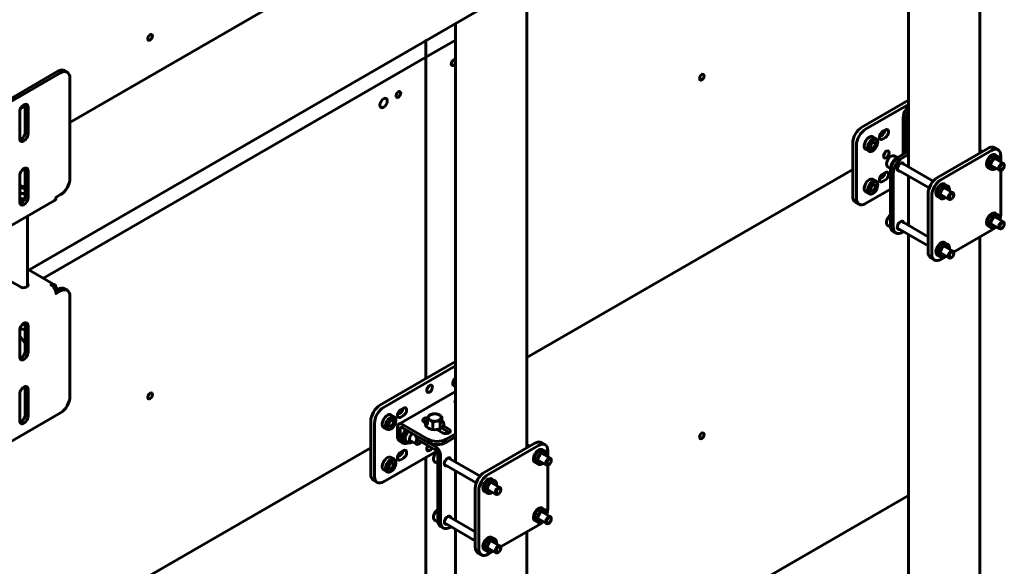
# Model space of a CAD drawing. Units: millimetres. Extents: x 14.9 to 46.2, y 10.8 to 32.3.
# Drawn here: x 29.2 to 30.7, y 24.3 to 25.1 of the extents above; entities that cross this region are included whole.
import ezdxf

# ---------------------------------------------------------------- set-up
doc = ezdxf.new("R2010")
doc.units = ezdxf.units.MM
doc.layers.add('PDF _Геометрия', color=7, linetype='Continuous')

msp = doc.modelspace()

# ---------------------------------------------------------------- linework, layer by layer
at = {"layer": 'PDF _Геометрия', "lineweight": 60}
for points in [[(30.6755, 24.9041), (30.6755, 25.5174)], [(30.5676, 25.4962), (30.5676, 24.8828)], [(29.9374, 25.3194), (29.2978, 24.9502)], [(29.2337, 24.7261), (29.9719, 25.1523)], [(29.9897, 24.458), (29.9897, 25.1215)], [(29.8818, 25.1003), (29.8818, 24.4367)], [(29.8818, 25.0409), (29.8812, 25.0395), (29.88, 25.0379), (29.8787, 25.0369), (29.8774, 25.0364), (29.8762, 25.0366), (29.8755, 25.0375), (29.8752, 25.0389), (29.8755, 25.0406), (29.8762, 25.0423), (29.8774, 25.0438), (29.8787, 25.0449), (29.88, 25.0454), (29.8812, 25.0451), (29.8818, 25.0445)], [(29.2938, 25.0265), (29.2896, 25.0289), (29.2875, 25.0297), (29.2851, 25.0298), (29.2825, 25.0292), (29.2798, 25.0279), (29.1684, 24.9636), (29.1657, 24.9617), (29.1631, 24.9593), (29.1607, 24.9564), (29.1586, 24.9532), (29.1568, 24.9498), (29.1555, 24.9463), (29.1548, 24.9428), (29.1545, 24.9395), (29.1545, 24.7874), (29.1548, 24.7844), (29.1555, 24.7818), (29.1568, 24.7798), (29.1586, 24.7783), (29.1627, 24.7759)], [(29.1774, 24.7761), (29.2748, 24.8324), (29.2757, 24.8331), (29.2764, 24.8342), (29.2768, 24.8356), (29.277, 24.8372), (29.2839, 24.8412), (29.2867, 24.8431), (29.2893, 24.8455), (29.2917, 24.8484), (29.2938, 24.8516), (29.2955, 24.855), (29.2968, 24.8585), (29.2976, 24.862), (29.2978, 24.8653), (29.2978, 25.0175), (29.2976, 25.0204), (29.2968, 25.023), (29.2955, 25.025), (29.2938, 25.0265), (29.2917, 25.0272), (29.2893, 25.0273), (29.2867, 25.0267), (29.2839, 25.0255), (29.1726, 24.9612)], [(30.5676, 24.9841), (30.4969, 24.9433), (30.4942, 24.9414), (30.4916, 24.939), (30.4892, 24.9361), (30.4871, 24.9329), (30.4854, 24.9295), (30.4841, 24.926), (30.4833, 24.9225), (30.483, 24.9192), (30.483, 24.8388), (30.4833, 24.8358), (30.4841, 24.8333), (30.4854, 24.8312), (30.4871, 24.8298), (30.4927, 24.8266)], [(29.2301, 24.9778), (29.2301, 24.9777), (29.2303, 24.9758), (29.2303, 24.9356), (29.2301, 24.9334), (29.2293, 24.9311), (29.2282, 24.9289), (29.2267, 24.9269), (29.225, 24.9254), (29.2232, 24.9243), (29.2223, 24.924)], [(29.2239, 24.9724), (29.2303, 24.9742)], [(29.2249, 24.9739), (29.2303, 24.9755)], [(29.2345, 24.9734), (29.2345, 24.9332)], [(30.5676, 24.9776), (30.5025, 24.9401), (30.4998, 24.9382), (30.4972, 24.9358), (30.4948, 24.9329), (30.4927, 24.9297), (30.4909, 24.9263), (30.4896, 24.9227), (30.4888, 24.9193), (30.4886, 24.916), (30.4886, 24.8356), (30.4888, 24.8326), (30.4896, 24.8301), (30.4909, 24.828), (30.4927, 24.8266), (30.4948, 24.8258), (30.4972, 24.8257), (30.4998, 24.8263), (30.5025, 24.8276), (30.5401, 24.8493)], [(30.5596, 24.9023), (30.5596, 24.957), (30.5598, 24.9602), (30.5606, 24.9637), (30.5619, 24.9672), (30.5637, 24.9707), (30.5658, 24.9739), (30.5676, 24.9761)], [(30.5676, 24.9678), (30.5661, 24.9648), (30.5648, 24.9613), (30.564, 24.9578), (30.5638, 24.9545), (30.5638, 24.9047)], [(29.222, 24.926), (29.222, 24.9662)], [(30.5317, 24.9384), (30.5317, 24.9383), (30.5311, 24.9361), (30.53, 24.934), (30.5285, 24.9321), (30.5269, 24.9308), (30.5234, 24.9289)], [(30.5324, 24.9276), (30.5283, 24.9252), (30.5266, 24.9246), (30.5251, 24.9247), (30.524, 24.9256), (30.5235, 24.9271), (30.5235, 24.929), (30.524, 24.9312), (30.5251, 24.9333), (30.5266, 24.9352), (30.5283, 24.9365), (30.5324, 24.9389)], [(30.5185, 24.9257), (30.5135, 24.9286), (30.5123, 24.9291), (30.5105, 24.929), (30.5085, 24.9283), (30.5065, 24.927), (30.5046, 24.9251), (30.5029, 24.9229), (30.5016, 24.9203), (30.5007, 24.9177), (30.5004, 24.9152), (30.5005, 24.913), (30.5012, 24.9112), (30.5023, 24.9099), (30.5026, 24.9097), (30.5076, 24.9068)], [(30.5208, 24.92), (30.5208, 24.9207), (30.5206, 24.9225), (30.52, 24.9243), (30.5188, 24.9256), (30.5173, 24.9262), (30.5155, 24.9262), (30.5135, 24.9254), (30.5115, 24.9241), (30.5096, 24.9222), (30.5079, 24.92), (30.5066, 24.9174), (30.5057, 24.9148), (30.5054, 24.9123), (30.5055, 24.9101), (30.5062, 24.9083), (30.5073, 24.907), (30.5089, 24.9064), (30.5107, 24.9064), (30.5127, 24.9071), (30.5131, 24.9074), (30.5138, 24.9078)], [(30.703, 24.9089), (30.6975, 24.9121), (30.6954, 24.9129), (30.693, 24.913), (30.6903, 24.9124), (30.6876, 24.9111), (30.6111, 24.867), (30.6084, 24.8651), (30.6058, 24.8627), (30.6033, 24.8598), (30.6012, 24.8566), (30.5995, 24.8531), (30.5982, 24.8496), (30.5974, 24.8461), (30.5972, 24.8428), (30.5972, 24.7544), (30.5974, 24.7515), (30.5982, 24.7489), (30.5995, 24.7469), (30.6012, 24.7454), (30.6068, 24.7422)], [(30.7071, 24.8906), (30.7071, 24.8999), (30.7068, 24.9029), (30.7061, 24.9054), (30.7048, 24.9075), (30.703, 24.9089), (30.7009, 24.9097), (30.6985, 24.9098), (30.6959, 24.9092), (30.6932, 24.9079), (30.6166, 24.8637), (30.6139, 24.8619), (30.6113, 24.8594), (30.6089, 24.8566), (30.6068, 24.8534), (30.6051, 24.8499), (30.6038, 24.8464), (30.603, 24.8429), (30.6027, 24.8396), (30.6027, 24.7512), (30.603, 24.7482), (30.6038, 24.7457), (30.6051, 24.7436), (30.6068, 24.7422), (30.6089, 24.7414), (30.6113, 24.7413), (30.6139, 24.7419), (30.6166, 24.7432), (30.6247, 24.7478)], [(30.6796, 24.9065), (30.6755, 24.9089)], [(30.5322, 24.9055), (30.5315, 24.9038), (30.5304, 24.9021), (30.5299, 24.9016)], [(30.5676, 24.9069), (30.554, 24.8991), (30.5513, 24.8972), (30.5487, 24.8948), (30.5463, 24.8919), (30.5442, 24.8887), (30.5424, 24.8853), (30.5412, 24.8818), (30.5403, 24.8783), (30.5401, 24.875), (30.5401, 24.7946), (30.5403, 24.7916), (30.5412, 24.7891), (30.5424, 24.787), (30.5442, 24.7856), (30.5483, 24.7832)], [(30.5408, 24.8803), (30.5407, 24.8825), (30.5411, 24.8851), (30.5419, 24.8878), (30.5433, 24.8905), (30.545, 24.8929), (30.5469, 24.8949), (30.549, 24.8964), (30.5511, 24.8973), (30.5515, 24.8974)], [(30.5462, 24.8996), (30.5452, 24.9), (30.5435, 24.9001), (30.5418, 24.8996), (30.5409, 24.8992)], [(30.5676, 24.9021), (30.5582, 24.8967), (30.5555, 24.8948), (30.5529, 24.8924), (30.5504, 24.8895), (30.5483, 24.8863), (30.5466, 24.8829), (30.5453, 24.8793), (30.5445, 24.8759), (30.5443, 24.8726), (30.5443, 24.7922), (30.5445, 24.7892), (30.5453, 24.7867), (30.5466, 24.7846), (30.5483, 24.7832), (30.5504, 24.7824), (30.5529, 24.7823), (30.5555, 24.7829), (30.5582, 24.7842), (30.5599, 24.7852)], [(30.5507, 24.8971), (30.5464, 24.8996), (30.5462, 24.8997)], [(30.7037, 24.8984), (30.6987, 24.9013), (30.6974, 24.9018), (30.6956, 24.9017), (30.6936, 24.901), (30.6916, 24.8997), (30.6897, 24.8978), (30.688, 24.8955), (30.6867, 24.893), (30.6859, 24.8904), (30.6855, 24.8879), (30.6856, 24.8857), (30.6863, 24.8839), (30.6874, 24.8826), (30.6877, 24.8824), (30.6928, 24.8795)], [(30.6993, 24.8952), (30.6992, 24.8963), (30.6987, 24.898), (30.6978, 24.8991), (30.6965, 24.8996), (30.6949, 24.8996), (30.6932, 24.8989), (30.6915, 24.8976), (30.6899, 24.8959), (30.6886, 24.8938), (30.6877, 24.8916), (30.6872, 24.8894), (30.6872, 24.8874), (30.6877, 24.8858), (30.6886, 24.8846), (30.6899, 24.8841), (30.6915, 24.8842), (30.6932, 24.8849), (30.6933, 24.885)], [(30.7059, 24.8926), (30.7059, 24.8934), (30.7058, 24.8952), (30.7051, 24.897), (30.704, 24.8982), (30.7024, 24.8989), (30.7006, 24.8988), (30.6986, 24.8981), (30.6966, 24.8968), (30.6947, 24.8949), (30.6931, 24.8926), (30.6918, 24.8901), (30.6909, 24.8875), (30.6905, 24.885), (30.6907, 24.8828), (30.6913, 24.881), (30.6925, 24.8797), (30.694, 24.8791), (30.6958, 24.8791), (30.6978, 24.8798), (30.6982, 24.88), (30.6989, 24.8805)], [(30.7059, 24.8914), (30.7059, 24.8918), (30.7058, 24.894), (30.7053, 24.8957), (30.7042, 24.897), (30.7028, 24.8976), (30.701, 24.8975), (30.6991, 24.8968), (30.6972, 24.8955), (30.6954, 24.8936), (30.6939, 24.8914), (30.6928, 24.889), (30.6921, 24.8865), (30.6919, 24.8842), (30.6922, 24.8822), (30.693, 24.8807), (30.6943, 24.8798), (30.6959, 24.8795), (30.6977, 24.8799), (30.6996, 24.8809), (30.7, 24.8811)], [(30.7113, 24.8883), (30.6931, 24.8988)], [(29.2301, 24.8813), (29.2301, 24.8813), (29.2303, 24.8794), (29.2303, 24.8392), (29.2301, 24.837), (29.2293, 24.8347), (29.2282, 24.8325), (29.2267, 24.8305), (29.225, 24.8289), (29.2232, 24.8279), (29.2223, 24.8276)], [(29.2259, 24.8786), (29.2259, 24.8786), (29.2279, 24.8785), (29.2299, 24.8787), (29.2303, 24.8788)], [(30.5366, 24.8825), (30.5407, 24.8801)], [(30.5507, 24.8789), (30.5987, 24.8512)], [(30.5554, 24.8886), (30.557, 24.8893), (30.5584, 24.8892), (30.5595, 24.8885), (30.5601, 24.8871), (30.5601, 24.8871)], [(30.6046, 24.8614), (30.5566, 24.8892)], [(30.6872, 24.8885), (30.7053, 24.878)], [(30.7059, 24.8043), (30.7061, 24.8047), (30.7068, 24.8082), (30.7071, 24.8115), (30.7071, 24.8778)], [(30.7125, 24.8847), (30.7125, 24.8856), (30.7124, 24.8864), (30.7119, 24.8876), (30.711, 24.8884), (30.7097, 24.8885), (30.7083, 24.888)], [(30.7083, 24.8783), (30.7091, 24.8788)], [(29.222, 24.8295), (29.222, 24.8697)], [(29.2345, 24.877), (29.2345, 24.8368)], [(30.5185, 24.8615), (30.5135, 24.8644), (30.5123, 24.8648), (30.5105, 24.8648), (30.5085, 24.864), (30.5065, 24.8627), (30.5046, 24.8608), (30.5029, 24.8586), (30.5016, 24.856), (30.5007, 24.8534), (30.5004, 24.8509), (30.5005, 24.8487), (30.5012, 24.8469), (30.5023, 24.8456), (30.5026, 24.8454), (30.5076, 24.8425)], [(30.5317, 24.8741), (30.5317, 24.874), (30.5311, 24.8718), (30.53, 24.8697), (30.5285, 24.8678), (30.5269, 24.8665), (30.5234, 24.8646)], [(30.5676, 24.8692), (30.5676, 24.7944)], [(29.222, 24.8563), (29.2221, 24.8561), (29.2229, 24.855), (29.2244, 24.8542), (29.2263, 24.8537), (29.2283, 24.8536), (29.2303, 24.8539), (29.2303, 24.8539)], [(29.2303, 24.8515), (29.2303, 24.8515), (29.2291, 24.8514), (29.2278, 24.8513), (29.2265, 24.8514), (29.2252, 24.8515), (29.224, 24.8517), (29.2229, 24.8521), (29.222, 24.8524)], [(29.2303, 24.85), (29.2252, 24.8515), (29.2248, 24.8516), (29.222, 24.8516)], [(30.5208, 24.8556), (30.5208, 24.8565), (30.5206, 24.8582), (30.52, 24.86), (30.5188, 24.8613), (30.5173, 24.8619), (30.5155, 24.8619), (30.5135, 24.8611), (30.5115, 24.8598), (30.5096, 24.8579), (30.5079, 24.8557), (30.5066, 24.8531), (30.5057, 24.8505), (30.5054, 24.848), (30.5055, 24.8458), (30.5062, 24.844), (30.5073, 24.8427), (30.5089, 24.8421), (30.5107, 24.8421), (30.5127, 24.8428), (30.5131, 24.8431), (30.5138, 24.8435)], [(30.6271, 24.8542), (30.6221, 24.8571), (30.6209, 24.8576), (30.6191, 24.8575), (30.6171, 24.8568), (30.6151, 24.8555), (30.6132, 24.8536), (30.6115, 24.8513), (30.6102, 24.8488), (30.6093, 24.8462), (30.6089, 24.8437), (30.6091, 24.8415), (30.6098, 24.8397), (30.6109, 24.8384), (30.6112, 24.8382), (30.6162, 24.8353)], [(30.6227, 24.851), (30.6226, 24.8521), (30.6222, 24.8538), (30.6212, 24.8549), (30.6199, 24.8554), (30.6183, 24.8554), (30.6166, 24.8547), (30.6149, 24.8534), (30.6134, 24.8517), (30.6121, 24.8496), (30.6111, 24.8474), (30.6107, 24.8452), (30.6107, 24.8432), (30.6111, 24.8416), (30.6121, 24.8405), (30.6134, 24.8399), (30.6149, 24.84), (30.6166, 24.8407), (30.6168, 24.8408)], [(30.6294, 24.8484), (30.6294, 24.8492), (30.6292, 24.851), (30.6285, 24.8528), (30.6274, 24.854), (30.6259, 24.8547), (30.6241, 24.8546), (30.6221, 24.8539), (30.6201, 24.8526), (30.6182, 24.8507), (30.6165, 24.8485), (30.6152, 24.8459), (30.6143, 24.8433), (30.6139, 24.8408), (30.6141, 24.8386), (30.6148, 24.8368), (30.6159, 24.8355), (30.6174, 24.8349), (30.6193, 24.8349), (30.6212, 24.8356), (30.6217, 24.8359), (30.6223, 24.8363)], [(30.6293, 24.8472), (30.6293, 24.8476), (30.6293, 24.8498), (30.6287, 24.8515), (30.6276, 24.8528), (30.6262, 24.8534), (30.6245, 24.8533), (30.6226, 24.8526), (30.6207, 24.8513), (30.6189, 24.8495), (30.6174, 24.8472), (30.6162, 24.8448), (30.6155, 24.8423), (30.6153, 24.84), (30.6157, 24.838), (30.6165, 24.8365), (30.6177, 24.8356), (30.6193, 24.8353), (30.6212, 24.8357), (30.6231, 24.8367), (30.6234, 24.837)], [(30.6347, 24.8441), (30.6165, 24.8546)], [(29.2303, 24.843), (29.2252, 24.8431), (29.2248, 24.8432), (29.222, 24.844)], [(29.2287, 24.843), (29.2278, 24.843), (29.2265, 24.843), (29.2252, 24.8431), (29.224, 24.8434), (29.2229, 24.8437), (29.222, 24.844)], [(29.2303, 24.8417), (29.2252, 24.8431), (29.2248, 24.8432), (29.222, 24.8432)], [(29.2292, 24.8347), (29.2252, 24.8348), (29.2248, 24.8349), (29.222, 24.8357)], [(29.222, 24.833), (29.2232, 24.8328), (29.2262, 24.8324), (29.2281, 24.8323)], [(30.6106, 24.8443), (30.6288, 24.8338)], [(30.6359, 24.8405), (30.6359, 24.8414), (30.6358, 24.8422), (30.6354, 24.8435), (30.6344, 24.8442), (30.6332, 24.8443), (30.6317, 24.8438)], [(30.6317, 24.8341), (30.6325, 24.8346)], [(29.222, 24.8305), (29.2232, 24.8302), (29.226, 24.8298)], [(29.2337, 24.7022), (29.2337, 24.8086)], [(30.5401, 24.8102), (30.5399, 24.8101), (30.5382, 24.8086), (30.5367, 24.8067), (30.5355, 24.8045), (30.5346, 24.8023), (30.5342, 24.8), (30.5343, 24.7979), (30.5348, 24.796), (30.5358, 24.7947), (30.5366, 24.7942)], [(30.7037, 24.81), (30.6987, 24.8129), (30.6974, 24.8134), (30.6956, 24.8133), (30.6936, 24.8126), (30.6916, 24.8113), (30.6897, 24.8094), (30.688, 24.8071), (30.6867, 24.8046), (30.6859, 24.802), (30.6855, 24.7995), (30.6856, 24.7973), (30.6863, 24.7955), (30.6874, 24.7942), (30.6877, 24.794), (30.6928, 24.7911)], [(30.6993, 24.8068), (30.6992, 24.8079), (30.6987, 24.8095), (30.6978, 24.8107), (30.6965, 24.8112), (30.6949, 24.8111), (30.6932, 24.8105), (30.6915, 24.8092), (30.6899, 24.8075), (30.6886, 24.8054), (30.6877, 24.8032), (30.6872, 24.801), (30.6872, 24.799), (30.6877, 24.7974), (30.6886, 24.7962), (30.6899, 24.7957), (30.6915, 24.7958), (30.6932, 24.7965), (30.6933, 24.7965)], [(30.7059, 24.8042), (30.7059, 24.805), (30.7058, 24.8068), (30.7051, 24.8086), (30.704, 24.8098), (30.7024, 24.8105), (30.7006, 24.8104), (30.6986, 24.8097), (30.6966, 24.8084), (30.6947, 24.8065), (30.6931, 24.8042), (30.6918, 24.8017), (30.6909, 24.7991), (30.6905, 24.7966), (30.6907, 24.7944), (30.6913, 24.7926), (30.6925, 24.7913), (30.694, 24.7907), (30.6958, 24.7907), (30.6978, 24.7914), (30.6982, 24.7916), (30.6989, 24.792)], [(30.7059, 24.803), (30.7059, 24.8034), (30.7058, 24.8055), (30.7053, 24.8073), (30.7042, 24.8086), (30.7028, 24.8092), (30.701, 24.8091), (30.6991, 24.8084), (30.6972, 24.8071), (30.6954, 24.8052), (30.6939, 24.803), (30.6928, 24.8006), (30.6921, 24.7981), (30.6919, 24.7958), (30.6922, 24.7938), (30.693, 24.7923), (30.6943, 24.7914), (30.6959, 24.7911), (30.6977, 24.7915), (30.6996, 24.7925), (30.7, 24.7927)], [(30.7113, 24.7999), (30.6931, 24.8104)], [(30.5366, 24.7941), (30.5403, 24.792)], [(30.5542, 24.7885), (30.5531, 24.7883), (30.5518, 24.7887), (30.5509, 24.7898), (30.5505, 24.7914), (30.5507, 24.7933), (30.5513, 24.7953), (30.5524, 24.7973), (30.5538, 24.799), (30.5554, 24.8002), (30.557, 24.8009), (30.5584, 24.8008), (30.5595, 24.8), (30.5601, 24.7987), (30.5601, 24.7987)], [(30.5507, 24.7905), (30.5972, 24.7637)], [(30.5972, 24.7773), (30.5566, 24.8008)], [(30.6358, 24.7542), (30.6932, 24.7874), (30.6959, 24.7893), (30.6985, 24.7917), (30.6988, 24.792)], [(30.6872, 24.8001), (30.7053, 24.7896)], [(30.7125, 24.7963), (30.7125, 24.7972), (30.7124, 24.798), (30.7119, 24.7992), (30.711, 24.8), (30.7097, 24.8001), (30.7083, 24.7996)], [(30.7083, 24.7899), (30.7091, 24.7904)], [(30.5676, 24.7808), (30.5676, 24.126)], [(30.6755, 24.1475), (30.6755, 24.7772)], [(30.6271, 24.7658), (30.6221, 24.7687), (30.6209, 24.7692), (30.6191, 24.7691), (30.6171, 24.7684), (30.6151, 24.7671), (30.6132, 24.7652), (30.6115, 24.7629), (30.6102, 24.7604), (30.6093, 24.7578), (30.6089, 24.7553), (30.6091, 24.7531), (30.6098, 24.7513), (30.6109, 24.75), (30.6112, 24.7498), (30.6162, 24.7469)], [(30.6227, 24.7626), (30.6226, 24.7637), (30.6222, 24.7654), (30.6212, 24.7665), (30.6199, 24.767), (30.6183, 24.767), (30.6166, 24.7663), (30.6149, 24.765), (30.6134, 24.7633), (30.6121, 24.7612), (30.6111, 24.759), (30.6107, 24.7568), (30.6107, 24.7548), (30.6111, 24.7532), (30.6121, 24.752), (30.6134, 24.7515), (30.6149, 24.7516), (30.6166, 24.7523), (30.6168, 24.7524)], [(30.6294, 24.76), (30.6294, 24.7608), (30.6292, 24.7626), (30.6285, 24.7644), (30.6274, 24.7656), (30.6259, 24.7663), (30.6241, 24.7662), (30.6221, 24.7655), (30.6201, 24.7642), (30.6182, 24.7623), (30.6165, 24.76), (30.6152, 24.7575), (30.6143, 24.7549), (30.6139, 24.7524), (30.6141, 24.7502), (30.6148, 24.7484), (30.6159, 24.7471), (30.6174, 24.7465), (30.6193, 24.7465), (30.6212, 24.7472), (30.6217, 24.7475), (30.6223, 24.7479)], [(30.6293, 24.7588), (30.6293, 24.7592), (30.6293, 24.7614), (30.6287, 24.7631), (30.6276, 24.7644), (30.6262, 24.765), (30.6245, 24.7649), (30.6226, 24.7642), (30.6207, 24.7629), (30.6189, 24.761), (30.6174, 24.7588), (30.6162, 24.7564), (30.6155, 24.7539), (30.6153, 24.7516), (30.6157, 24.7496), (30.6165, 24.7481), (30.6177, 24.7472), (30.6193, 24.7469), (30.6212, 24.7473), (30.6231, 24.7483), (30.6234, 24.7485)], [(30.6347, 24.7557), (30.6165, 24.7662)], [(30.6106, 24.7559), (30.6288, 24.7454)], [(30.6359, 24.7521), (30.6359, 24.753), (30.6358, 24.7538), (30.6354, 24.755), (30.6344, 24.7558), (30.6332, 24.7559), (30.6317, 24.7554), (30.6303, 24.7543), (30.6291, 24.7527), (30.6281, 24.7509), (30.6276, 24.749), (30.6276, 24.7473), (30.6281, 24.746), (30.6291, 24.7453), (30.6303, 24.7452), (30.6317, 24.7457), (30.6325, 24.7462)], [(29.2748, 24.7048), (29.2358, 24.7273)], [(29.1726, 24.4469), (29.2839, 24.5111), (29.2867, 24.513), (29.2893, 24.5154), (29.2917, 24.5183), (29.2938, 24.5215), (29.2955, 24.525), (29.2968, 24.5285), (29.2976, 24.532), (29.2978, 24.5352), (29.2978, 24.6874), (29.2976, 24.6904), (29.2968, 24.6929), (29.2955, 24.695), (29.2938, 24.6964), (29.2917, 24.6972), (29.2893, 24.6973), (29.2867, 24.6967), (29.2839, 24.6954), (29.277, 24.6914), (29.2768, 24.6932), (29.2764, 24.695), (29.2757, 24.6969), (29.2748, 24.6987), (29.2737, 24.7005), (29.2724, 24.702), (29.271, 24.7033), (29.2695, 24.7043), (29.271, 24.705), (29.2724, 24.7053), (29.2737, 24.7052), (29.2748, 24.7048), (29.2757, 24.704), (29.2764, 24.703), (29.2768, 24.7016), (29.277, 24.7), (29.2748, 24.6987)], [(29.2069, 24.7107), (29.2229, 24.7015), (29.2249, 24.7007), (29.2272, 24.7003), (29.2296, 24.7005), (29.2317, 24.701), (29.2334, 24.702), (29.2344, 24.7033), (29.2347, 24.7046), (29.234, 24.706), (29.2337, 24.7063)], [(29.277, 24.7), (29.2795, 24.6985), (29.2759, 24.6964)], [(29.2938, 24.6964), (29.2896, 24.6988), (29.2875, 24.6996), (29.2851, 24.6997), (29.2825, 24.6991), (29.2798, 24.6978), (29.2762, 24.6958)], [(29.2795, 24.6985), (29.2795, 24.6977)], [(29.2301, 24.6471), (29.2301, 24.6471), (29.2303, 24.6452), (29.2303, 24.605), (29.2301, 24.6028), (29.2293, 24.6005), (29.2282, 24.5983), (29.2267, 24.5963), (29.225, 24.5948), (29.2232, 24.5937), (29.2223, 24.5934)], [(29.2226, 24.6391), (29.2227, 24.639), (29.2241, 24.6381), (29.2259, 24.6375), (29.2279, 24.6373), (29.2299, 24.6376), (29.2303, 24.6377)], [(29.2345, 24.6428), (29.2345, 24.6026)], [(29.222, 24.5954), (29.222, 24.6356)], [(29.222, 24.6277), (29.2303, 24.6157)], [(29.8818, 24.5886), (29.7673, 24.5225), (29.7646, 24.5206), (29.762, 24.5182), (29.7596, 24.5154), (29.7575, 24.5121), (29.7558, 24.5087), (29.7545, 24.5052), (29.7537, 24.5017), (29.7534, 24.4984), (29.7534, 24.418), (29.7537, 24.4151), (29.7545, 24.4125), (29.7558, 24.4105), (29.7575, 24.409), (29.7631, 24.4058)], [(29.8532, 24.4532), (29.7729, 24.4068), (29.7702, 24.4055), (29.7676, 24.4049), (29.7652, 24.405), (29.7631, 24.4058), (29.7613, 24.4073), (29.76, 24.4093), (29.7593, 24.4119), (29.759, 24.4148), (29.759, 24.4952), (29.7593, 24.4985), (29.76, 24.502), (29.7613, 24.5055), (29.7631, 24.5089), (29.7652, 24.5121), (29.7676, 24.515), (29.7702, 24.5174), (29.7729, 24.5193), (29.8818, 24.5822)], [(29.2301, 24.5507), (29.2301, 24.5507), (29.2303, 24.5488), (29.2303, 24.5086), (29.2301, 24.5064), (29.2293, 24.5041), (29.2282, 24.5019), (29.2267, 24.4999), (29.225, 24.4983), (29.2232, 24.4973), (29.2223, 24.497)], [(29.8408, 24.551), (29.8402, 24.5494), (29.8391, 24.5476), (29.8386, 24.5471)], [(29.8818, 24.559), (29.8808, 24.5583), (29.8773, 24.5563)], [(29.8818, 24.5525), (29.8805, 24.552), (29.879, 24.5522), (29.8779, 24.553), (29.8774, 24.5545), (29.8774, 24.5565), (29.8779, 24.5586), (29.879, 24.5608), (29.8805, 24.5626), (29.8818, 24.5637)], [(29.8818, 24.5627), (29.8812, 24.5613), (29.88, 24.5598), (29.8787, 24.5587), (29.8778, 24.5583)], [(29.222, 24.4989), (29.222, 24.5391)], [(29.2345, 24.5464), (29.2345, 24.5062)], [(29.8818, 24.5433), (29.796, 24.4938)], [(29.8818, 24.5298), (29.8811, 24.5288), (29.8809, 24.5274), (29.8815, 24.5261), (29.8818, 24.5257)], [(29.7889, 24.505), (29.7839, 24.5079), (29.7827, 24.5083), (29.7809, 24.5083), (29.7789, 24.5076), (29.7769, 24.5062), (29.775, 24.5044), (29.7733, 24.5021), (29.772, 24.4996), (29.7711, 24.497), (29.7708, 24.4945), (29.7709, 24.4922), (29.7716, 24.4904), (29.7727, 24.4891), (29.773, 24.489), (29.778, 24.4861)], [(29.7938, 24.5081), (29.7973, 24.5101), (29.7989, 24.5114), (29.8004, 24.5132), (29.8015, 24.5153), (29.8021, 24.5175), (29.8021, 24.5177)], [(29.7986, 24.5156), (29.7984, 24.5148), (29.7976, 24.5131), (29.7965, 24.5115), (29.7952, 24.5105), (29.7944, 24.5101)], [(29.8028, 24.5181), (29.7987, 24.5157)], [(29.7987, 24.5044), (29.8028, 24.5068)], [(29.8612, 24.4975), (29.8618, 24.4971), (29.8617, 24.4971), (29.8615, 24.4971), (29.8613, 24.4973), (29.8612, 24.4974), (29.8611, 24.4976), (29.8611, 24.5048), (29.8581, 24.5072), (29.8571, 24.5078), (29.858, 24.5073), (29.8587, 24.5066), (29.8593, 24.506), (29.8597, 24.5053), (29.8599, 24.5045), (29.86, 24.5038), (29.8599, 24.503), (29.8597, 24.5023), (29.8593, 24.5016), (29.8587, 24.501), (29.858, 24.5003), (29.8571, 24.4998), (29.8561, 24.4993), (29.8551, 24.4989), (29.8539, 24.4985), (29.8527, 24.4983), (29.8514, 24.4982), (29.8502, 24.4981), (29.8489, 24.4982), (29.8476, 24.4983), (29.8464, 24.4985), (29.8452, 24.4989), (29.8442, 24.4993), (29.8432, 24.4998), (29.8423, 24.5003), (29.8416, 24.501), (29.8411, 24.5016), (29.8406, 24.5023), (29.8404, 24.503), (29.8403, 24.5038), (29.8404, 24.5045), (29.8406, 24.5053), (29.8411, 24.506), (29.8416, 24.5066), (29.8423, 24.5073), (29.8432, 24.5078), (29.8442, 24.5083), (29.8452, 24.5087), (29.8464, 24.509), (29.8476, 24.5093), (29.8489, 24.5094), (29.8502, 24.5095), (29.8514, 24.5094), (29.8527, 24.5093), (29.8539, 24.509), (29.8551, 24.5087), (29.8561, 24.5083), (29.8571, 24.5078), (29.8539, 24.5092), (29.8531, 24.5094), (29.8476, 24.5093), (29.8472, 24.5092), (29.8421, 24.5077), (29.8406, 24.5053), (29.8405, 24.505), (29.8392, 24.5014)], [(29.8582, 24.4984), (29.8597, 24.5023), (29.8598, 24.5025), (29.8611, 24.5048)], [(29.7912, 24.4992), (29.7912, 24.5)], [(29.8818, 24.4793), (29.8676, 24.4711), (29.8646, 24.4697), (29.8612, 24.4686), (29.8575, 24.468), (29.8536, 24.4678), (29.8498, 24.468), (29.8461, 24.4686), (29.8427, 24.4697), (29.8397, 24.4711), (29.8013, 24.4933), (29.7998, 24.4939), (29.7984, 24.4943), (29.7971, 24.4942), (29.796, 24.4938), (29.7951, 24.493), (29.7943, 24.4919), (29.7939, 24.4905), (29.7938, 24.4889), (29.7938, 24.4767), (29.794, 24.4737), (29.7948, 24.4712), (29.7961, 24.4691), (29.7979, 24.4677), (29.802, 24.4653)], [(29.84, 24.5035), (29.8396, 24.5036), (29.8372, 24.5035), (29.8351, 24.5029), (29.8334, 24.5019), (29.8324, 24.5006), (29.8322, 24.4993), (29.8328, 24.4979), (29.8341, 24.4968), (29.8364, 24.4955)], [(29.8335, 24.4972), (29.8351, 24.498), (29.8372, 24.4986), (29.8384, 24.4988)], [(29.8392, 24.495), (29.839, 24.4946), (29.8386, 24.4935), (29.8388, 24.4936), (29.839, 24.4938), (29.8391, 24.494), (29.8392, 24.4942), (29.8392, 24.5014), (29.84, 24.5012), (29.8432, 24.4998), (29.8441, 24.4992), (29.8472, 24.4967)], [(29.847, 24.4886), (29.847, 24.4886), (29.8471, 24.4888), (29.8472, 24.4891), (29.8472, 24.4894), (29.8472, 24.4896), (29.8472, 24.4967), (29.8527, 24.4983), (29.8531, 24.4984), (29.8582, 24.4984), (29.8582, 24.4913), (29.8582, 24.4911), (29.8583, 24.4908), (29.8585, 24.4906), (29.8586, 24.4904), (29.8586, 24.4904)], [(29.8717, 24.4864), (29.8633, 24.4912)], [(29.7793, 24.4856), (29.7811, 24.4856), (29.7831, 24.4864), (29.7835, 24.4866), (29.7842, 24.487)], [(29.8818, 24.4745), (29.8676, 24.4663), (29.8646, 24.4649), (29.8612, 24.4638), (29.8575, 24.4632), (29.8536, 24.4629), (29.8498, 24.4632), (29.8461, 24.4638), (29.8427, 24.4649), (29.8397, 24.4663), (29.8013, 24.4884), (29.8007, 24.4887), (29.8, 24.4889), (29.7994, 24.4889), (29.7989, 24.4887), (29.7985, 24.4883), (29.7982, 24.4878), (29.798, 24.4872), (29.798, 24.4865), (29.798, 24.4743), (29.7982, 24.4713), (29.799, 24.4688), (29.8003, 24.4667), (29.802, 24.4653), (29.8041, 24.4645), (29.8065, 24.4644), (29.8092, 24.465), (29.8112, 24.4659)], [(29.8019, 24.4785), (29.8014, 24.4755), (29.8014, 24.4743), (29.8019, 24.4707), (29.8023, 24.4695), (29.805, 24.4678), (29.8053, 24.4688), (29.8055, 24.472), (29.8054, 24.4733), (29.8047, 24.4769), (29.8019, 24.4785), (29.8046, 24.4833), (29.8049, 24.4836), (29.8068, 24.4856)], [(29.8047, 24.4769), (29.8087, 24.481), (29.8089, 24.4813), (29.8101, 24.4834)], [(29.8106, 24.4831), (29.8103, 24.4828), (29.8095, 24.482), (29.8087, 24.481), (29.8079, 24.48), (29.8073, 24.4788), (29.8067, 24.4777), (29.8063, 24.4765), (29.8059, 24.4753), (29.8056, 24.4742), (29.8055, 24.4731), (29.8055, 24.472), (29.8056, 24.471), (29.8058, 24.4701), (29.8061, 24.4693), (29.8066, 24.4687), (29.8071, 24.4681), (29.8075, 24.4679), (29.8104, 24.4662)], [(29.8167, 24.4796), (29.8161, 24.4792), (29.8145, 24.4778), (29.8132, 24.4759), (29.8123, 24.4738), (29.8118, 24.4717), (29.8119, 24.4699), (29.8125, 24.4685), (29.8135, 24.4677), (29.815, 24.4675), (29.8157, 24.4677)], [(29.8214, 24.4768), (29.8214, 24.4767), (29.8218, 24.4745), (29.8229, 24.4724), (29.8247, 24.4704), (29.8272, 24.4687), (29.8517, 24.4545), (29.8523, 24.4541), (29.8529, 24.4535), (29.8535, 24.4528), (29.854, 24.452), (29.8545, 24.4512), (29.8548, 24.4504), (29.855, 24.4495), (29.855, 24.4487), (29.855, 24.3481), (29.8553, 24.3451), (29.8561, 24.3426), (29.8574, 24.3405), (29.8591, 24.3391), (29.8633, 24.3367)], [(29.8533, 24.4858), (29.862, 24.4807)], [(29.8554, 24.4845), (29.857, 24.4854), (29.8582, 24.4866), (29.8585, 24.4872)], [(29.858, 24.487), (29.858, 24.4866), (29.8579, 24.4863)], [(29.8603, 24.4882), (29.8717, 24.4815), (29.8723, 24.4811)], [(29.8081, 24.4675), (29.805, 24.4678)], [(29.8105, 24.4662), (29.8116, 24.4657), (29.8133, 24.4656), (29.815, 24.466), (29.8168, 24.4669), (29.8169, 24.467)], [(29.8119, 24.4699), (29.8228, 24.4636)], [(29.8126, 24.4684), (29.8135, 24.4683), (29.8143, 24.4685)], [(29.8236, 24.4715), (29.8226, 24.4699), (29.8219, 24.4681), (29.8216, 24.4663), (29.8219, 24.4648), (29.8226, 24.4637), (29.8237, 24.4633), (29.8251, 24.4635), (29.8258, 24.4639), (29.8265, 24.4643)], [(29.8246, 24.4705), (29.824, 24.4697), (29.8233, 24.468), (29.823, 24.4663), (29.8233, 24.4649), (29.824, 24.464), (29.8252, 24.4638), (29.8265, 24.4643), (29.8278, 24.4653), (29.8289, 24.4669), (29.8293, 24.4675)], [(29.8272, 24.4735), (29.8517, 24.4594), (29.8531, 24.4584), (29.8545, 24.457), (29.8558, 24.4555), (29.857, 24.4537), (29.8579, 24.4519), (29.8586, 24.45), (29.8591, 24.4481), (29.8592, 24.4463), (29.8592, 24.3457), (29.8595, 24.3427), (29.8603, 24.3402), (29.8615, 24.3381), (29.8633, 24.3367), (29.8654, 24.3359), (29.8678, 24.3358), (29.8704, 24.3364), (29.8731, 24.3377), (29.8749, 24.3387)], [(29.8458, 24.4579), (29.8458, 24.4578), (29.8446, 24.456), (29.8432, 24.4546), (29.8418, 24.4538), (29.8404, 24.4535), (29.8393, 24.454), (29.8385, 24.455), (29.8383, 24.4566), (29.8385, 24.4584), (29.8393, 24.4603), (29.8399, 24.4614)], [(29.8403, 24.4611), (29.8402, 24.461), (29.8391, 24.4592), (29.8386, 24.4587)], [(30.0173, 24.4628), (30.0117, 24.466), (30.0096, 24.4668), (30.0072, 24.4669), (30.0046, 24.4663), (30.0019, 24.4651), (29.9253, 24.4209), (29.9226, 24.419), (29.92, 24.4166), (29.9176, 24.4137), (29.9155, 24.4105), (29.9138, 24.407), (29.9125, 24.4035), (29.9117, 24.4), (29.9114, 24.3968), (29.9114, 24.3084), (29.9117, 24.3054), (29.9125, 24.3028), (29.9138, 24.3008), (29.9155, 24.2993), (29.921, 24.2961)], [(30.0214, 24.4445), (30.0214, 24.4538), (30.0211, 24.4568), (30.0203, 24.4594), (30.019, 24.4614), (30.0173, 24.4628), (30.0152, 24.4636), (30.0128, 24.4637), (30.0102, 24.4631), (30.0074, 24.4618), (29.9309, 24.4176), (29.9282, 24.4158), (29.9256, 24.4134), (29.9232, 24.4105), (29.921, 24.4073), (29.9193, 24.4038), (29.918, 24.4003), (29.9172, 24.3968), (29.917, 24.3935), (29.917, 24.3051), (29.9172, 24.3022), (29.918, 24.2996), (29.9193, 24.2976), (29.921, 24.2961), (29.9232, 24.2953), (29.9256, 24.2952), (29.9282, 24.2958), (29.9309, 24.2971), (29.9389, 24.3017)], [(29.9939, 24.4604), (29.9897, 24.4628)], [(29.7938, 24.4438), (29.7973, 24.4458), (29.7989, 24.4471), (29.8004, 24.4489), (29.8015, 24.451), (29.8021, 24.4532), (29.8021, 24.4534)], [(29.7986, 24.4513), (29.7984, 24.4505), (29.7976, 24.4488), (29.7965, 24.4472), (29.7952, 24.4462), (29.7944, 24.4458)], [(29.8028, 24.4538), (29.7987, 24.4514)], [(29.8539, 24.4522), (29.8527, 24.4511), (29.8511, 24.4493), (29.8499, 24.4471), (29.849, 24.4449), (29.8485, 24.4426), (29.8484, 24.4414), (29.8485, 24.4403), (29.849, 24.4385), (29.8499, 24.4371), (29.8508, 24.4366)], [(30.0179, 24.4523), (30.0129, 24.4552), (30.0117, 24.4557), (30.0098, 24.4556), (30.0079, 24.4549), (30.0059, 24.4536), (30.004, 24.4517), (30.0023, 24.4494), (30.001, 24.4469), (30.0001, 24.4443), (29.9997, 24.4418), (29.9999, 24.4396), (30.0005, 24.4378), (30.0017, 24.4365), (30.002, 24.4363), (30.007, 24.4334)], [(30.0135, 24.4491), (30.0135, 24.4493), (30.0133, 24.4511), (30.0125, 24.4525), (30.0114, 24.4533), (30.01, 24.4536), (30.0083, 24.4532), (30.0066, 24.4522), (30.0049, 24.4507), (30.0035, 24.4488), (30.0023, 24.4466), (30.0016, 24.4444), (30.0014, 24.4423), (30.0016, 24.4405), (30.0023, 24.439), (30.0035, 24.4382), (30.0049, 24.438), (30.0066, 24.4384), (30.0076, 24.4389)], [(30.0255, 24.4422), (30.0073, 24.4527)], [(30.0202, 24.4465), (30.0202, 24.4473)], [(29.7889, 24.4407), (29.7839, 24.4436), (29.7827, 24.444), (29.7809, 24.444), (29.7789, 24.4433), (29.7769, 24.4419), (29.775, 24.4401), (29.7733, 24.4378), (29.772, 24.4353), (29.7711, 24.4327), (29.7708, 24.4302), (29.7709, 24.4279), (29.7716, 24.4261), (29.7727, 24.4248), (29.773, 24.4247), (29.778, 24.4218)], [(29.7912, 24.4349), (29.7912, 24.4357)], [(29.7987, 24.4401), (29.8028, 24.4425)], [(29.8508, 24.4365), (29.855, 24.434)], [(29.855, 24.4341), (29.8549, 24.4358), (29.855, 24.4376)], [(29.8685, 24.4308), (29.8684, 24.4308), (29.867, 24.4307), (29.8658, 24.4313), (29.865, 24.4325), (29.8648, 24.4341)], [(29.8649, 24.4328), (29.913, 24.4051)], [(29.9189, 24.4153), (29.8708, 24.4431)], [(30.0014, 24.4425), (30.0196, 24.4319)], [(30.006, 24.444), (30.0051, 24.4414), (30.0047, 24.4389), (30.0049, 24.4367), (30.0056, 24.4349), (30.0067, 24.4336), (30.0082, 24.433), (30.01, 24.433), (30.012, 24.4337), (30.0125, 24.434), (30.0132, 24.4344)], [(30.0073, 24.4435), (30.0064, 24.441), (30.0061, 24.4387), (30.0063, 24.4366), (30.007, 24.435), (30.0082, 24.4339), (30.0097, 24.4334), (30.0115, 24.4336), (30.0134, 24.4345), (30.0142, 24.4351)], [(30.0267, 24.4386), (30.0267, 24.4395), (30.0265, 24.441), (30.0257, 24.442), (30.0246, 24.4424), (30.0233, 24.4422), (30.0218, 24.4414), (30.0204, 24.44), (30.0193, 24.4383), (30.0186, 24.4364), (30.0184, 24.4346), (30.0186, 24.4331), (30.0193, 24.4321), (30.0204, 24.4317), (30.0218, 24.4319), (30.0225, 24.4322), (30.0233, 24.4327)], [(30.0202, 24.3582), (30.0203, 24.3586), (30.0211, 24.3621), (30.0214, 24.3654), (30.0214, 24.4318)], [(29.7793, 24.4213), (29.7811, 24.4214), (29.7831, 24.4221), (29.7835, 24.4223), (29.7842, 24.4227)], [(29.8818, 24.4231), (29.8818, 24.3483)], [(29.9414, 24.4081), (29.9363, 24.411), (29.9351, 24.4115), (29.9333, 24.4114), (29.9313, 24.4107), (29.9293, 24.4094), (29.9274, 24.4075), (29.9257, 24.4052), (29.9244, 24.4027), (29.9235, 24.4001), (29.9232, 24.3976), (29.9233, 24.3954), (29.924, 24.3936), (29.9251, 24.3923), (29.9254, 24.3921), (29.9304, 24.3892)], [(29.9369, 24.4049), (29.9369, 24.4051), (29.9367, 24.4069), (29.936, 24.4083), (29.9348, 24.4091), (29.9334, 24.4094), (29.9318, 24.409), (29.93, 24.408), (29.9284, 24.4065), (29.9269, 24.4046), (29.9258, 24.4024), (29.9251, 24.4002), (29.9248, 24.3981), (29.9251, 24.3963), (29.9258, 24.3949), (29.9269, 24.394), (29.9284, 24.3938), (29.93, 24.3942), (29.931, 24.3947)], [(29.9489, 24.398), (29.9307, 24.4085)], [(29.9436, 24.4023), (29.9436, 24.4031)], [(29.9248, 24.3983), (29.943, 24.3877)], [(29.9294, 24.3998), (29.9286, 24.3972), (29.9282, 24.3947), (29.9283, 24.3925), (29.929, 24.3907), (29.9301, 24.3894), (29.9317, 24.3888), (29.9335, 24.3888), (29.9355, 24.3895), (29.9359, 24.3898), (29.9366, 24.3902)], [(29.9307, 24.3993), (29.9299, 24.3969), (29.9296, 24.3945), (29.9298, 24.3924), (29.9305, 24.3908), (29.9316, 24.3897), (29.9332, 24.3892), (29.9349, 24.3894), (29.9368, 24.3903), (29.9376, 24.3909)], [(29.9502, 24.3944), (29.9502, 24.3953), (29.9499, 24.3968), (29.9492, 24.3978), (29.9481, 24.3982), (29.9467, 24.398), (29.9453, 24.3972), (29.9439, 24.3958), (29.9428, 24.3941), (29.9421, 24.3922), (29.9418, 24.3905), (29.9421, 24.389), (29.9428, 24.3879), (29.9439, 24.3875), (29.9453, 24.3877), (29.946, 24.388), (29.9468, 24.3885)], [(29.855, 24.3645), (29.8544, 24.3642), (29.8527, 24.3627), (29.8511, 24.3609), (29.8499, 24.3587), (29.849, 24.3565), (29.8485, 24.3542), (29.8484, 24.353), (29.8485, 24.3519), (29.849, 24.35), (29.8499, 24.3487), (29.8508, 24.3482)], [(30.0179, 24.3639), (30.0129, 24.3668), (30.0117, 24.3673), (30.0098, 24.3672), (30.0079, 24.3665), (30.0059, 24.3652), (30.004, 24.3633), (30.0023, 24.361), (30.001, 24.3585), (30.0001, 24.3559), (29.9997, 24.3534), (29.9999, 24.3512), (30.0005, 24.3494), (30.0017, 24.3481), (30.002, 24.3479), (30.007, 24.345)], [(30.0135, 24.3607), (30.0135, 24.3609), (30.0133, 24.3627), (30.0125, 24.3641), (30.0114, 24.3649), (30.01, 24.3652), (30.0083, 24.3648), (30.0066, 24.3638), (30.0049, 24.3623), (30.0035, 24.3604), (30.0023, 24.3582), (30.0016, 24.356), (30.0014, 24.3539), (30.0016, 24.352), (30.0023, 24.3506), (30.0035, 24.3498), (30.0049, 24.3496), (30.0066, 24.35), (30.0076, 24.3505)], [(30.0255, 24.3538), (30.0073, 24.3643)], [(30.0202, 24.3581), (30.0202, 24.3589)], [(29.8508, 24.348), (29.8551, 24.3456)], [(29.8558, 24.3436), (29.8552, 24.3452), (29.8549, 24.3474), (29.855, 24.3492)], [(29.8685, 24.3424), (29.8684, 24.3424), (29.867, 24.3423), (29.8658, 24.3429), (29.865, 24.344), (29.8648, 24.3457), (29.865, 24.3477), (29.8658, 24.3498), (29.867, 24.3517), (29.8684, 24.3533), (29.87, 24.3544), (29.8716, 24.3548), (29.8729, 24.3546), (29.8739, 24.3537), (29.8744, 24.3526)], [(29.8649, 24.3444), (29.9114, 24.3176)], [(29.9114, 24.3312), (29.8708, 24.3547)], [(29.95, 24.3081), (30.0074, 24.3413), (30.0102, 24.3432), (30.0128, 24.3456), (30.0131, 24.3459)], [(30.0014, 24.354), (30.0196, 24.3435)], [(30.006, 24.3556), (30.0051, 24.353), (30.0047, 24.3505), (30.0049, 24.3483), (30.0056, 24.3465), (30.0067, 24.3452), (30.0082, 24.3446), (30.01, 24.3446), (30.012, 24.3453), (30.0125, 24.3455), (30.0132, 24.346)], [(30.0073, 24.3551), (30.0064, 24.3526), (30.0061, 24.3503), (30.0063, 24.3482), (30.007, 24.3465), (30.0082, 24.3455), (30.0097, 24.345), (30.0115, 24.3452), (30.0134, 24.3461), (30.0142, 24.3466)], [(30.0267, 24.3502), (30.0267, 24.3511), (30.0265, 24.3526), (30.0257, 24.3536), (30.0246, 24.354), (30.0233, 24.3538), (30.0218, 24.353), (30.0204, 24.3516), (30.0193, 24.3499), (30.0186, 24.348), (30.0184, 24.3462), (30.0186, 24.3447), (30.0193, 24.3437), (30.0204, 24.3433), (30.0218, 24.3435), (30.0225, 24.3438), (30.0233, 24.3443)], [(29.8818, 24.3347), (29.8818, 23.7302)], [(29.9897, 23.7516), (29.9897, 24.3311)], [(29.9414, 24.3197), (29.9363, 24.3226), (29.9351, 24.3231), (29.9333, 24.323), (29.9313, 24.3223), (29.9293, 24.321), (29.9274, 24.3191), (29.9257, 24.3168), (29.9244, 24.3143), (29.9235, 24.3117), (29.9232, 24.3092), (29.9233, 24.307), (29.924, 24.3052), (29.9251, 24.3039), (29.9254, 24.3037), (29.9304, 24.3008)], [(29.9369, 24.3165), (29.9369, 24.3167), (29.9367, 24.3185), (29.936, 24.3199), (29.9348, 24.3207), (29.9334, 24.321), (29.9318, 24.3206), (29.93, 24.3196), (29.9284, 24.3181), (29.9269, 24.3162), (29.9258, 24.314), (29.9251, 24.3118), (29.9248, 24.3097), (29.9251, 24.3079), (29.9258, 24.3065), (29.9269, 24.3056), (29.9284, 24.3054), (29.93, 24.3058), (29.931, 24.3063)], [(29.9294, 24.3114), (29.9286, 24.3088), (29.9282, 24.3063), (29.9283, 24.3041), (29.929, 24.3023), (29.9301, 24.301), (29.9317, 24.3004), (29.9335, 24.3004), (29.9355, 24.3011), (29.9359, 24.3014), (29.9366, 24.3018)], [(29.9489, 24.3096), (29.9307, 24.3201)], [(29.9436, 24.3139), (29.9436, 24.3147)], [(29.9248, 24.3099), (29.943, 24.2993)], [(29.9307, 24.3109), (29.9299, 24.3085), (29.9296, 24.3061), (29.9298, 24.304), (29.9305, 24.3024), (29.9316, 24.3013), (29.9332, 24.3008), (29.9349, 24.301), (29.9368, 24.3019), (29.9376, 24.3025)], [(29.9502, 24.306), (29.9502, 24.3069), (29.9499, 24.3084), (29.9492, 24.3094), (29.9481, 24.3098), (29.9467, 24.3096), (29.9453, 24.3088), (29.9439, 24.3074), (29.9428, 24.3057), (29.9421, 24.3038), (29.9418, 24.302), (29.9421, 24.3005), (29.9428, 24.2995), (29.9439, 24.2991), (29.9453, 24.2993), (29.946, 24.2996), (29.9468, 24.3001)]]:
    msp.add_lwpolyline(points, dxfattribs=at)
for points in [[(29.8818, 25.0748), (29.8369, 25.0489), (29.8369, 25.0744), (29.8369, 25.0489), (29.2578, 24.7146), (29.8369, 25.0489), (29.8369, 24.5627), (29.8369, 25.0489)], [(30.251, 25.0167), (30.2513, 25.0184), (30.2521, 25.0202), (30.2532, 25.0217), (30.2545, 25.0228), (30.2558, 25.0232), (30.257, 25.023), (30.2577, 25.0221), (30.258, 25.0208), (30.2577, 25.0191), (30.257, 25.0173), (30.2558, 25.0158), (30.2545, 25.0147), (30.2532, 25.0143), (30.2521, 25.0145), (30.2513, 25.0154)], [(29.7917, 24.9907), (29.792, 24.9924), (29.7927, 24.9941), (29.7938, 24.9956), (29.7952, 24.9967), (29.7965, 24.9972), (29.7976, 24.9969), (29.7984, 24.9961), (29.7987, 24.9947), (29.7984, 24.993), (29.7976, 24.9913), (29.7965, 24.9897), (29.7952, 24.9887), (29.7938, 24.9882), (29.7927, 24.9884), (29.792, 24.9893)], [(30.5158, 24.9205), (30.5145, 24.9204), (30.5132, 24.9197), (30.5119, 24.9184), (30.5109, 24.9169), (30.5103, 24.9151), (30.5102, 24.9135), (30.5105, 24.9122), (30.5113, 24.9114), (30.5124, 24.9112), (30.5137, 24.9117), (30.515, 24.9127), (30.5162, 24.9141), (30.517, 24.9158), (30.5174, 24.9175), (30.5173, 24.919), (30.5167, 24.92)], [(29.9897, 24.5946), (30.483, 24.8794)], [(30.5283, 24.8609), (30.5266, 24.8603), (30.5251, 24.8604), (30.524, 24.8613), (30.5235, 24.8628), (30.5235, 24.8647), (30.524, 24.8669), (30.5251, 24.869), (30.5266, 24.8709), (30.5283, 24.8722), (30.5324, 24.8746), (30.5341, 24.8752), (30.5356, 24.8751), (30.5367, 24.8742), (30.5372, 24.8727), (30.5372, 24.8707), (30.5367, 24.8686), (30.5356, 24.8665), (30.5341, 24.8646), (30.5324, 24.8633)], [(30.5158, 24.8562), (30.5145, 24.8561), (30.5132, 24.8554), (30.5119, 24.8541), (30.5109, 24.8525), (30.5103, 24.8508), (30.5102, 24.8492), (30.5105, 24.8479), (30.5113, 24.8471), (30.5124, 24.8469), (30.5137, 24.8474), (30.515, 24.8484), (30.5162, 24.8498), (30.517, 24.8515), (30.5174, 24.8532), (30.5173, 24.8547), (30.5167, 24.8557)], [(30.6325, 24.8424), (30.6338, 24.8429), (30.6349, 24.8427), (30.6357, 24.8418), (30.6359, 24.8405), (30.6357, 24.8388), (30.6349, 24.8371), (30.6338, 24.8356), (30.6325, 24.8346), (30.6312, 24.8341), (30.6301, 24.8343), (30.6294, 24.8352), (30.6291, 24.8365), (30.6294, 24.8382), (30.6301, 24.8399), (30.6312, 24.8414)], [(30.7091, 24.7982), (30.7104, 24.7987), (30.7115, 24.7985), (30.7122, 24.7976), (30.7125, 24.7963), (30.7122, 24.7946), (30.7115, 24.7929), (30.7104, 24.7914), (30.7091, 24.7904), (30.7078, 24.7899), (30.7067, 24.7901), (30.7059, 24.791), (30.7057, 24.7923), (30.7059, 24.794), (30.7067, 24.7957), (30.7078, 24.7972)], [(30.6325, 24.754), (30.6338, 24.7545), (30.6349, 24.7543), (30.6357, 24.7534), (30.6359, 24.7521), (30.6357, 24.7504), (30.6349, 24.7487), (30.6338, 24.7472), (30.6325, 24.7462), (30.6312, 24.7457), (30.6301, 24.7459), (30.6294, 24.7468), (30.6291, 24.7481), (30.6294, 24.7498), (30.6301, 24.7515), (30.6312, 24.753)], [(29.8467, 24.5499), (29.8465, 24.5481), (29.8458, 24.5462), (29.8446, 24.5444), (29.8432, 24.543), (29.8418, 24.5422), (29.8404, 24.542), (29.8393, 24.5424), (29.8385, 24.5435), (29.8383, 24.545), (29.8385, 24.5468), (29.8393, 24.5487), (29.8404, 24.5505), (29.8418, 24.5518), (29.8432, 24.5527), (29.8446, 24.5529), (29.8458, 24.5525), (29.8465, 24.5514)], [(29.4159, 24.5346), (29.4161, 24.5363), (29.4169, 24.538), (29.418, 24.5396), (29.4193, 24.5406), (29.4207, 24.5411), (29.4218, 24.5409), (29.4226, 24.54), (29.4228, 24.5386), (29.4226, 24.5369), (29.4218, 24.5352), (29.4207, 24.5337), (29.4193, 24.5326), (29.418, 24.5321), (29.4169, 24.5324), (29.4161, 24.5332)], [(30.251, 24.4743), (30.2513, 24.476), (30.2521, 24.4777), (30.2532, 24.4792), (30.2545, 24.4803), (30.2558, 24.4807), (30.257, 24.4805), (30.2577, 24.4797), (30.258, 24.4783), (30.2577, 24.4766), (30.257, 24.4748), (30.2558, 24.4733), (30.2545, 24.4722), (30.2532, 24.4718), (30.2521, 24.472), (30.2513, 24.4729)], [(29.0018, 24.0243), (29.7534, 24.4582), (29.0018, 24.0243), (28.3194, 23.6304), (29.0018, 24.0243), (29.0018, 23.4818), (29.8369, 23.964), (29.0018, 23.4818), (29.0018, 23.1398), (29.0018, 23.4818), (28.3194, 23.0879), (29.0018, 23.4818)], [(29.7822, 24.4262), (29.7834, 24.4263), (29.7848, 24.427), (29.786, 24.4283), (29.787, 24.4299), (29.7876, 24.4316), (29.7878, 24.4332), (29.7875, 24.4345), (29.7867, 24.4353), (29.7856, 24.4355), (29.7843, 24.435), (29.7829, 24.434), (29.7818, 24.4326), (29.781, 24.4309), (29.7806, 24.4292), (29.7807, 24.4278), (29.7812, 24.4267)], [(29.8818, 23.9899), (29.8369, 23.964), (29.8369, 23.6219), (29.8369, 23.964), (29.8369, 24.4438), (29.8369, 23.964)], [(30.0199, 24.4346), (30.0202, 24.4363), (30.0209, 24.438), (30.022, 24.4395), (30.0233, 24.4405), (30.0246, 24.441), (30.0257, 24.4408), (30.0265, 24.4399), (30.0267, 24.4386), (30.0265, 24.4369), (30.0257, 24.4352), (30.0246, 24.4337), (30.0233, 24.4327), (30.022, 24.4322), (30.0209, 24.4324), (30.0202, 24.4333)], [(29.9433, 24.3905), (29.9436, 24.3921), (29.9443, 24.3938), (29.9454, 24.3953), (29.9468, 24.3964), (29.9481, 24.3968), (29.9492, 24.3966), (29.9499, 24.3957), (29.9502, 24.3944), (29.9499, 24.3927), (29.9492, 24.391), (29.9481, 24.3895), (29.9468, 24.3885), (29.9454, 24.388), (29.9443, 24.3882), (29.9436, 24.3891)], [(30.5676, 24.3857), (29.9897, 24.0522)], [(29.9433, 24.302), (29.9436, 24.3037), (29.9443, 24.3054), (29.9454, 24.3069), (29.9468, 24.3079), (29.9481, 24.3084), (29.9492, 24.3082), (29.9499, 24.3073), (29.9502, 24.306), (29.9499, 24.3043), (29.9492, 24.3026), (29.9481, 24.3011), (29.9468, 24.3001), (29.9454, 24.2996), (29.9443, 24.2998), (29.9436, 24.3007)]]:
    msp.add_lwpolyline(points, close=True, dxfattribs=at)
for centre, major_axis, ratio, start_param, end_param in [((29.4193, 25.0791), (0.00245, 0.00424), 0.576492, 2.356986287309273, 8.64017159448886), ((29.7729, 24.9798), (0.00392, 0.00679), 0.576393, 5.497807, 11.780992), ((29.2283, 24.9698), (0.00445, 0.00765), 0.577109, 5.49859, 8.643845), ((30.5324, 24.9333), (0.00342, 0.00597), 0.578364, 3.918386, 7.066967), ((29.2283, 24.9296), (0.00445, 0.00767), 0.579033, 2.357391, 5.503545), ((30.5138, 24.9159), (0.00497, 0.00861), 0.578242, 0.2054914661514016, 6.488676773330988), ((30.5338, 24.9019), (0.00301, 0.00521), 0.579535, 2.360727, 8.643912), ((30.5412, 24.8912), (0.00486, 0.00846), 0.603192, 0.806828, 3.188478), ((29.2283, 24.8733), (0.00444, 0.00767), 0.576161, 5.496054, 8.639572), ((30.5554, 24.883), (0.00348, 0.00597), 0.578653, 0.794119, 3.683098), ((30.7083, 24.8832), (0.003, 0.00513), 0.576625, 0.798993, 3.927573), ((30.7091, 24.8827), (0.0024, 0.00417), 0.576553, 0.7838, 7.066985), ((30.5138, 24.8516), (0.00499, 0.00862), 0.57772, 0.208255, 6.49144), ((29.2283, 24.8332), (0.00443, 0.00768), 0.578084, 2.356765, 5.497376), ((30.6318, 24.839), (0.003, 0.00514), 0.576625, 0.798994, 3.927572), ((30.7083, 24.7948), (0.00299, 0.00512), 0.576625, 0.798991, 3.927575), ((29.2283, 24.6392), (0.00446, 0.0077), 0.576158, 5.497973, 8.639584), ((29.2283, 24.599), (0.00442, 0.00764), 0.579037, 2.357392, 5.501635), ((29.2283, 24.5428), (0.00445, 0.00766), 0.577107, 5.498591, 8.645766), ((29.8028, 24.5125), (0.00344, 0.00595), 0.578882, 3.926724, 7.067202), ((29.2283, 24.5025), (0.00442, 0.00763), 0.579033, 2.357393, 5.503543), ((29.7835, 24.4955), (0.00546, 0.00945), 0.578035, 5.498263, 9.63056), ((29.7842, 24.4951), (0.00497, 0.0086), 0.577161, 3.350048, 9.633233), ((29.7987, 24.5101), (0.00346, 0.00597), 0.578207, 0.785939, 3.92788), ((29.7842, 24.4951), (0.00253, 0.00442), 0.577511, 3.342347228667282, 9.625532535846869), ((29.8501, 24.494), (-0.014, 0), 0.60793, 5.613412, 10.096131), ((29.8669, 24.4835), (0.00691, 0.00003), 0.57738, 3.917841, 7.068894), ((29.7987, 24.4458), (0.00345, 0.00595), 0.578207, 0.785937, 3.927883), ((29.8028, 24.4482), (0.00345, 0.00596), 0.578882, 3.926722, 7.067204), ((30.0125, 24.4429), (0.00545, 0.00943), 0.579102, 5.497234, 8.064607), ((30.0132, 24.4425), (0.00497, 0.00858), 0.578976, 5.347849, 8.065713), ((29.7835, 24.4312), (0.00547, 0.00948), 0.578018, 5.498098, 9.629589), ((29.7842, 24.4308), (0.00495, 0.00859), 0.577683, 3.347286421005901, 9.630471728185487), ((29.8696, 24.4369), (0.00343, 0.00594), 0.577317, 5.741616, 8.642086), ((29.9359, 24.3987), (0.00546, 0.00946), 0.579102, 5.497235, 8.064608), ((29.9366, 24.3984), (0.00494, 0.0085), 0.58102, 5.34642, 8.071211), ((30.0125, 24.3545), (0.00546, 0.00946), 0.579102, 5.497235, 8.064608), ((30.0132, 24.3541), (0.00495, 0.00855), 0.578976, 5.347848, 8.065712), ((30.0233, 24.3482), (0.0024, 0.00417), 0.577773, 2.355896497483692, 8.63908180466328), ((29.9359, 24.3103), (0.00546, 0.00945), 0.579102, 5.497235, 8.064608), ((29.9366, 24.31), (0.00494, 0.0085), 0.58102, 5.34642, 8.071211)]:
    msp.add_ellipse(centre, major_axis=major_axis, ratio=ratio, start_param=start_param, end_param=end_param, dxfattribs=at)

doc.saveas('drawing.dxf')
